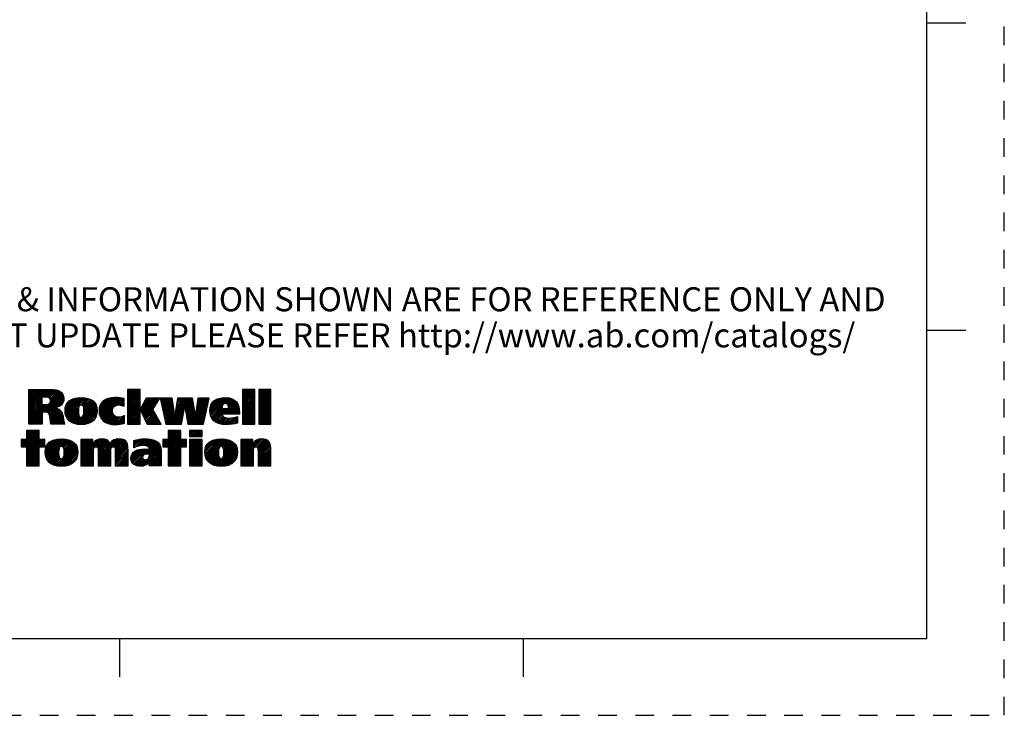
# Model space of a CAD drawing. Units: inches. Extents: x 0 to 22, y 0 to 17.
# Drawn here: x 15.6 to 22, y 0 to 4.5 of the extents above; entities that cross this region are included whole.
import ezdxf

# ---------------------------------------------------------------- set-up
doc = ezdxf.new("R2010")
doc.units = ezdxf.units.IN
doc.header["$LTSCALE"] = 1.21
doc.header["$MEASUREMENT"] = 0
doc.linetypes.add('HIDDEN', pattern=[0.2, 0.1, -0.1])
doc.layers.get('0').update_dxf_attribs({"linetype": 'CONTINUOUS'})
doc.layers.add('DEFAULT_2', color=8, linetype='HIDDEN')
doc.styles.get("Standard").update_dxf_attribs({"font": 'txt', "width": 0.8})

# ---------------------------------------------------------------- blocks, each defined once
blk = doc.blocks.new('RA_LOGO_BL0', base_point=(16.1712, 1.8682))
at = {"color": 2, "linetype": 'CONTINUOUS'}
for p, q in [((15.6602, 1.9906), (15.7878, 2.1182)), ((15.6602, 2.0006), (15.7778, 2.1182)), ((15.6602, 2.0106), (15.7678, 2.1182)), ((15.6602, 2.0205), (15.7579, 2.1182)), ((15.6602, 2.0305), (15.7479, 2.1182)), ((15.6602, 2.0404), (15.738, 2.1182)), ((15.6602, 2.0504), (15.728, 2.1182)), ((15.6602, 2.0604), (15.718, 2.1182)), ((15.6602, 2.0703), (15.7081, 2.1182)), ((15.6602, 2.0803), (15.6981, 2.1182)), ((15.6602, 2.0902), (15.6881, 2.1182)), ((15.6602, 2.1002), (15.6782, 2.1182)), ((15.6602, 2.1102), (15.6682, 2.1182)), ((15.7474, 2.0679), (15.7977, 2.1182)), ((15.7574, 2.0679), (15.8075, 2.118)), ((15.7673, 2.0679), (15.8167, 2.1173)), ((15.7768, 2.0674), (15.8257, 2.1163)), ((15.7852, 2.0658), (15.8345, 2.1151)), ((15.792, 2.0626), (15.8423, 2.113)), ((16.3009, 2.0436), (16.3754, 2.118)), ((16.3009, 2.0536), (16.3654, 2.118)), ((16.3009, 2.0635), (16.3554, 2.118)), ((16.3009, 2.0735), (16.3455, 2.118)), ((16.3009, 2.0834), (16.3355, 2.118)), ((16.3009, 2.0934), (16.3256, 2.118)), ((16.3009, 2.1034), (16.3156, 2.118)), ((16.3009, 2.1133), (16.3056, 2.118)), ((16.3009, 2.0336), (16.3822, 2.1149)), ((17.049, 2.0445), (17.1225, 2.118)), ((17.049, 2.0545), (17.1126, 2.118)), ((17.049, 2.0644), (17.1026, 2.118)), ((17.049, 2.0744), (17.0927, 2.118)), ((17.049, 2.0844), (17.0827, 2.118)), ((17.049, 2.0943), (17.0727, 2.118)), ((17.049, 2.1043), (17.0628, 2.118)), ((17.049, 2.1143), (17.0528, 2.118)), ((17.049, 2.0346), (17.1283, 2.1138)), ((17.1532, 2.0391), (17.2321, 2.118)), ((17.1532, 2.049), (17.2222, 2.118)), ((17.1532, 2.059), (17.2122, 2.118)), ((17.1532, 2.0689), (17.2022, 2.118)), ((17.1532, 2.0789), (17.1923, 2.118)), ((17.1532, 2.0889), (17.1823, 2.118)), ((17.1532, 2.0988), (17.1723, 2.118)), ((17.1532, 2.1088), (17.1624, 2.118)), ((15.6602, 1.9807), (15.7428, 2.0633)), ((15.6602, 1.9707), (15.7428, 2.0533)), ((15.6623, 1.8931), (15.869, 2.0999)), ((15.7489, 1.9698), (15.8743, 2.0951)), ((15.7589, 1.9698), (15.8784, 2.0893)), ((15.7688, 1.9697), (15.8819, 2.0828)), ((15.7776, 1.9685), (15.8845, 2.0755)), ((15.7844, 1.9654), (15.886, 2.067)), ((15.7891, 1.9602), (15.8868, 2.0579)), ((15.797, 2.0577), (15.8502, 2.1109)), ((15.7998, 2.0505), (15.8569, 2.1076)), ((15.8001, 2.0409), (15.8636, 2.1044)), ((15.8949, 1.9763), (15.9828, 2.0642)), ((15.895, 1.9864), (15.972, 2.0633)), ((15.8955, 1.9669), (15.9935, 2.065)), ((15.8959, 1.9972), (15.9596, 2.0609)), ((15.8968, 1.9583), (16.0035, 2.065)), ((15.8986, 1.95), (16.0128, 2.0643)), ((15.8987, 2.01), (15.9456, 2.0569)), ((15.9012, 1.9427), (16.0221, 2.0636)), ((15.9041, 1.9356), (16.0307, 2.0623)), ((15.9947, 2.0163), (16.0391, 2.0607)), ((16.0042, 2.0159), (16.0469, 2.0585)), ((16.0102, 2.0119), (16.0543, 2.056)), ((16.0138, 2.0055), (16.0612, 2.0529)), ((16.0156, 1.9974), (16.0678, 2.0496)), ((16.1158, 1.978), (16.2018, 2.064)), ((16.1162, 1.9883), (16.1908, 2.063)), ((16.1164, 1.9686), (16.2126, 2.0649)), ((16.1175, 1.9598), (16.2227, 2.0649)), ((16.1175, 1.9996), (16.1783, 2.0604)), ((16.1192, 1.9515), (16.2323, 2.0647)), ((16.121, 2.0131), (16.1637, 2.0558)), ((16.1217, 1.9441), (16.2418, 2.0642)), ((16.1244, 1.9368), (16.2508, 2.0632)), ((16.1281, 1.9305), (16.2598, 2.0622)), ((16.2184, 2.0108), (16.268, 2.0604)), ((16.2336, 2.0161), (16.2761, 2.0586)), ((16.2441, 2.0166), (16.2789, 2.0515)), ((16.3009, 2.0237), (16.3822, 2.1049)), ((16.3009, 2.0137), (16.3822, 2.0949)), ((16.3009, 2.0038), (16.3822, 2.085)), ((16.3009, 1.9938), (16.3822, 2.075)), ((16.3009, 1.9838), (16.3822, 2.065)), ((16.3009, 1.9739), (16.3822, 2.0551)), ((16.3832, 1.9864), (16.4581, 2.0613)), ((16.3864, 1.9797), (16.4681, 2.0613)), ((16.3897, 1.973), (16.478, 2.0613)), ((16.393, 1.9663), (16.488, 2.0613)), ((16.3931, 2.0062), (16.4481, 2.0613)), ((16.3962, 1.9596), (16.498, 2.0613)), ((16.3995, 1.9529), (16.5079, 2.0613)), ((16.4047, 2.0278), (16.4382, 2.0613)), ((16.4162, 2.0493), (16.4282, 2.0613)), ((16.5131, 2.0565), (16.5179, 2.0613)), ((16.5149, 2.0483), (16.5278, 2.0613)), ((16.5167, 2.0402), (16.5378, 2.0613)), ((16.5185, 2.0321), (16.5478, 2.0613)), ((16.5204, 2.0239), (16.5577, 2.0613)), ((16.5222, 2.0158), (16.5677, 2.0613)), ((16.524, 2.0076), (16.5777, 2.0613)), ((16.5258, 1.9995), (16.5876, 2.0613)), ((16.5276, 1.9914), (16.5924, 2.0562)), ((16.6088, 1.953), (16.7171, 2.0613)), ((16.6107, 1.9648), (16.7072, 2.0613)), ((16.6125, 1.9766), (16.6972, 2.0613)), ((16.6144, 1.9885), (16.6872, 2.0613)), ((16.6163, 2.0003), (16.6773, 2.0613)), ((16.6181, 2.0121), (16.6673, 2.0613)), ((16.62, 2.0239), (16.6574, 2.0613)), ((16.6219, 2.0358), (16.6474, 2.0613)), ((16.6237, 2.0476), (16.6374, 2.0613)), ((16.6256, 2.0594), (16.6275, 2.0613)), ((16.673, 2.0072), (16.7242, 2.0584)), ((16.6745, 1.9988), (16.7256, 2.0499)), ((16.7456, 1.9702), (16.8307, 2.0553)), ((16.7471, 1.9817), (16.8267, 2.0613)), ((16.7487, 1.9932), (16.8168, 2.0613)), ((16.7502, 2.0047), (16.8068, 2.0613)), ((16.7518, 2.0162), (16.7968, 2.0613)), ((16.7533, 2.0277), (16.7869, 2.0613)), ((16.7548, 2.0392), (16.7769, 2.0613)), ((16.7564, 2.0507), (16.7669, 2.0613)), ((16.8354, 1.9804), (16.9189, 2.0638)), ((16.836, 1.971), (16.9297, 2.0647)), ((16.8361, 1.991), (16.9074, 2.0623)), ((16.8369, 1.9619), (16.94, 2.065)), ((16.8379, 2.0027), (16.8949, 2.0597)), ((16.8386, 1.9536), (16.9494, 2.0644)), ((16.8408, 1.9459), (16.9586, 2.0636)), ((16.8423, 2.0172), (16.8793, 2.0541)), ((16.93, 2.0252), (16.9669, 2.062)), ((16.9408, 2.0259), (16.9747, 2.0599)), ((16.9479, 2.023), (16.982, 2.0572)), ((16.9526, 2.0178), (16.9888, 2.054)), ((16.9555, 2.0108), (16.9949, 2.0502)), ((17.049, 2.0246), (17.1283, 2.1038)), ((17.049, 2.0146), (17.1283, 2.0939)), ((17.049, 2.0047), (17.1283, 2.0839)), ((17.049, 1.9947), (17.1283, 2.074)), ((17.049, 1.9847), (17.1283, 2.064)), ((17.049, 1.9748), (17.1283, 2.054)), ((17.1532, 2.0291), (17.2324, 2.1083)), ((17.1532, 2.0191), (17.2324, 2.0984)), ((17.1532, 2.0092), (17.2324, 2.0884)), ((17.1532, 1.9992), (17.2324, 2.0785)), ((17.1532, 1.9892), (17.2324, 2.0685)), ((17.1532, 1.9793), (17.2324, 2.0585)), ((17.1532, 1.9693), (17.2324, 2.0486)), ((15.6602, 1.9607), (15.7428, 2.0434)), ((15.6602, 1.9508), (15.7428, 2.0334)), ((15.6602, 1.9408), (15.7428, 2.0234)), ((15.6602, 1.901), (15.7803, 2.0211)), ((15.6602, 1.9109), (15.7694, 2.0201)), ((15.6602, 1.9209), (15.7594, 2.0201)), ((15.6602, 1.9309), (15.7494, 2.0201)), ((15.7921, 1.9532), (15.836, 1.9971)), ((15.7944, 1.9455), (15.8438, 1.9949)), ((15.7958, 1.937), (15.8506, 1.9918)), ((15.7973, 1.9285), (15.8569, 1.9881)), ((15.8394, 2.0005), (15.8857, 2.0467)), ((15.8561, 2.0072), (15.8819, 2.033)), ((15.9077, 1.9294), (15.9839, 2.0055)), ((15.9081, 2.0294), (15.9255, 2.0467)), ((15.9117, 1.9233), (15.9816, 1.9932)), ((15.9616, 1.8936), (16.0926, 2.0245)), ((15.9698, 1.8917), (16.0959, 2.0179)), ((15.9787, 1.8907), (16.0987, 2.0108)), ((15.9877, 1.8898), (16.1007, 2.0027)), ((15.9973, 1.8894), (16.1022, 1.9943)), ((16.0074, 1.8896), (16.1029, 1.985)), ((16.0153, 1.9572), (16.0887, 2.0306)), ((16.0164, 1.9682), (16.0842, 2.036)), ((16.0165, 1.9883), (16.0737, 2.0455)), ((16.0166, 1.9785), (16.0794, 2.0412)), ((16.1319, 1.9244), (16.2071, 1.9995)), ((16.1364, 1.9189), (16.2028, 1.9853)), ((16.1385, 2.0406), (16.1387, 2.0407)), ((16.2533, 2.0159), (16.2789, 2.0415)), ((16.2616, 2.0142), (16.2789, 2.0316)), ((16.2694, 2.0121), (16.2789, 2.0216)), ((16.2766, 2.0093), (16.2789, 2.0116)), ((16.3009, 1.9639), (16.3822, 2.0451)), ((16.3009, 1.9539), (16.3822, 2.0352)), ((16.3009, 1.944), (16.3822, 2.0252)), ((16.3009, 1.934), (16.3822, 2.0152)), ((16.3009, 1.9241), (16.3822, 2.0053)), ((16.3009, 1.9141), (16.3822, 1.9953)), ((16.3009, 1.9041), (16.3822, 1.9853)), ((16.4028, 1.9462), (16.5001, 2.0435)), ((16.406, 1.9395), (16.483, 2.0164)), ((16.4093, 1.9328), (16.4659, 1.9894)), ((16.5295, 1.9832), (16.5937, 2.0475)), ((16.5313, 1.9751), (16.595, 2.0388)), ((16.5331, 1.9669), (16.5963, 2.0301)), ((16.5349, 1.9588), (16.5975, 2.0214)), ((16.5368, 1.9507), (16.5988, 2.0127)), ((16.5386, 1.9425), (16.6001, 2.004)), ((16.5404, 1.9344), (16.6014, 1.9953)), ((16.5422, 1.9262), (16.6026, 1.9867)), ((16.5589, 1.8931), (16.6722, 2.0064)), ((16.5688, 1.8931), (16.67, 1.9943)), ((16.676, 1.9903), (16.7271, 2.0414)), ((16.6775, 1.9818), (16.7285, 2.0328)), ((16.679, 1.9733), (16.73, 2.0243)), ((16.6805, 1.9649), (16.7314, 2.0158)), ((16.6819, 1.9564), (16.7329, 2.0073)), ((16.6834, 1.9479), (16.7343, 1.9988)), ((16.6849, 1.9394), (16.7358, 1.9903)), ((16.6923, 1.897), (16.8249, 2.0296)), ((16.6984, 1.8931), (16.8221, 2.0168)), ((16.7083, 1.8931), (16.8192, 2.004)), ((16.7183, 1.8931), (16.8163, 1.9911)), ((16.7441, 1.9587), (16.8278, 2.0425)), ((16.8435, 1.9386), (16.9179, 2.013)), ((16.847, 1.9321), (16.915, 2.0002)), ((16.8506, 1.9258), (16.9181, 1.9933)), ((16.855, 1.9202), (16.9281, 1.9933)), ((16.8599, 1.9151), (16.938, 1.9933)), ((16.8653, 1.9106), (16.948, 1.9933)), ((16.9225, 1.9578), (17.0054, 2.0408)), ((16.9324, 1.9578), (17.0099, 2.0353)), ((16.9424, 1.9578), (17.0138, 2.0293)), ((16.9524, 1.9578), (17.0174, 2.0228)), ((16.9571, 2.0024), (17.0003, 2.0456)), ((16.9623, 1.9578), (17.0202, 2.0157)), ((16.9723, 1.9578), (17.0229, 2.0084)), ((16.9823, 1.9578), (17.0247, 2.0002)), ((16.9922, 1.9578), (17.0263, 1.9919)), ((17.049, 1.9648), (17.1283, 2.0441)), ((17.049, 1.9549), (17.1283, 2.0341)), ((17.049, 1.9449), (17.1283, 2.0241)), ((17.049, 1.9349), (17.1283, 2.0142)), ((17.049, 1.925), (17.1283, 2.0042)), ((17.049, 1.915), (17.1283, 1.9943)), ((17.049, 1.905), (17.1283, 1.9843)), ((17.1532, 1.9594), (17.2324, 2.0386)), ((17.1532, 1.9494), (17.2324, 2.0286)), ((17.1532, 1.9394), (17.2324, 2.0187)), ((17.1532, 1.9295), (17.2324, 2.0087)), ((17.1532, 1.9195), (17.2324, 1.9988)), ((17.1532, 1.9096), (17.2324, 1.9888)), ((15.6722, 1.8931), (15.7467, 1.9675)), ((15.6822, 1.8931), (15.7467, 1.9576)), ((15.6922, 1.8931), (15.7467, 1.9476)), ((15.7021, 1.8931), (15.7467, 1.9377)), ((15.7121, 1.8931), (15.7467, 1.9277)), ((15.7984, 1.9196), (15.8623, 1.9835)), ((15.7995, 1.9108), (15.8673, 1.9785)), ((15.8009, 1.9022), (15.8714, 1.9727)), ((15.8022, 1.8936), (15.8744, 1.9658)), ((15.8117, 1.8931), (15.8773, 1.9587)), ((15.8217, 1.8931), (15.8793, 1.9507)), ((15.8316, 1.8931), (15.8813, 1.9427)), ((15.8416, 1.8931), (15.8829, 1.9344)), ((15.8516, 1.8931), (15.8845, 1.926)), ((15.9163, 1.9179), (15.9812, 1.9829)), ((15.9214, 1.9131), (15.9812, 1.973)), ((15.9269, 1.9087), (15.9817, 1.9635)), ((15.933, 1.9048), (15.9828, 1.9546)), ((15.9393, 1.9012), (15.9852, 1.947)), ((15.9464, 1.8983), (15.9892, 1.9411)), ((15.9536, 1.8955), (15.996, 1.9379)), ((16.0185, 1.8907), (16.1028, 1.975)), ((16.0301, 1.8923), (16.1022, 1.9644)), ((16.043, 1.8952), (16.0996, 1.9518)), ((16.0599, 1.9022), (16.094, 1.9363)), ((16.1415, 1.914), (16.2025, 1.9751)), ((16.1469, 1.9095), (16.2037, 1.9663)), ((16.1529, 1.9055), (16.2062, 1.9588)), ((16.1591, 1.9018), (16.2099, 1.9526)), ((16.1661, 1.8988), (16.2147, 1.9474)), ((16.1732, 1.896), (16.2205, 1.9433)), ((16.1812, 1.8939), (16.2274, 1.9401)), ((16.1892, 1.892), (16.2354, 1.9382)), ((16.198, 1.8909), (16.2448, 1.9377)), ((16.207, 1.8898), (16.2559, 1.9388)), ((16.2165, 1.8895), (16.2694, 1.9423)), ((16.2267, 1.8896), (16.2802, 1.9432)), ((16.237, 1.89), (16.2802, 1.9332)), ((16.248, 1.8911), (16.2802, 1.9233)), ((16.3009, 1.8942), (16.3822, 1.9754)), ((16.3098, 1.8931), (16.3822, 1.9654)), ((16.3198, 1.8931), (16.3822, 1.9555)), ((16.3297, 1.8931), (16.3822, 1.9455)), ((16.3397, 1.8931), (16.3822, 1.9355)), ((16.3497, 1.8931), (16.3822, 1.9256)), ((16.4125, 1.9261), (16.4678, 1.9814)), ((16.4158, 1.9194), (16.4715, 1.9751)), ((16.4191, 1.9127), (16.4753, 1.9689)), ((16.4223, 1.906), (16.479, 1.9626)), ((16.4256, 1.8993), (16.4827, 1.9563)), ((16.4294, 1.8931), (16.4864, 1.9501)), ((16.4393, 1.8931), (16.4901, 1.9438)), ((16.4493, 1.8931), (16.4938, 1.9376)), ((16.4593, 1.8931), (16.4975, 1.9313)), ((16.4692, 1.8931), (16.5012, 1.9251)), ((16.5441, 1.9181), (16.6039, 1.978)), ((16.5459, 1.91), (16.6052, 1.9693)), ((16.5477, 1.9018), (16.6065, 1.9606)), ((16.5495, 1.8937), (16.6077, 1.9519)), ((16.5788, 1.8931), (16.6678, 1.9821)), ((16.5888, 1.8931), (16.6656, 1.9699)), ((16.5987, 1.8931), (16.6634, 1.9577)), ((16.6087, 1.8931), (16.6612, 1.9456)), ((16.6187, 1.8931), (16.6589, 1.9334)), ((16.6286, 1.8931), (16.6567, 1.9212)), ((16.6864, 1.9309), (16.7372, 1.9818)), ((16.6879, 1.9225), (16.7387, 1.9732)), ((16.6894, 1.914), (16.7401, 1.9647)), ((16.6908, 1.9055), (16.7415, 1.9562)), ((16.7282, 1.8931), (16.8134, 1.9783)), ((16.7382, 1.8931), (16.8105, 1.9654)), ((16.7482, 1.8931), (16.8077, 1.9526)), ((16.7581, 1.8931), (16.8048, 1.9398)), ((16.7681, 1.8931), (16.8019, 1.9269)), ((16.8711, 1.9064), (16.9165, 1.9518)), ((16.8774, 1.9027), (16.9196, 1.945)), ((16.8841, 1.8995), (16.9245, 1.9399)), ((16.8913, 1.8967), (16.9309, 1.9364)), ((16.8989, 1.8944), (16.9386, 1.9341)), ((16.907, 1.8925), (16.9472, 1.9327)), ((16.9156, 1.8911), (16.9564, 1.9319)), ((16.9245, 1.8901), (16.9664, 1.932)), ((16.9339, 1.8895), (16.9772, 1.9328)), ((16.9437, 1.8894), (16.9885, 1.9342)), ((16.9541, 1.8898), (17.0015, 1.9372)), ((16.9647, 1.8904), (17.0157, 1.9414)), ((16.9754, 1.8911), (17.0157, 1.9315)), ((16.987, 1.8929), (17.0157, 1.9215)), ((17.0022, 1.9578), (17.0271, 1.9828)), ((17.0121, 1.9578), (17.0279, 1.9735)), ((17.0221, 1.9578), (17.0279, 1.9637)), ((17.049, 1.8951), (17.1283, 1.9743)), ((17.057, 1.8931), (17.1283, 1.9644)), ((17.067, 1.8931), (17.1283, 1.9544)), ((17.0769, 1.8931), (17.1283, 1.9444)), ((17.0869, 1.8931), (17.1283, 1.9345)), ((17.0968, 1.8931), (17.1283, 1.9245)), ((17.1532, 1.8996), (17.2324, 1.9788)), ((17.1566, 1.8931), (17.2324, 1.9689)), ((17.1666, 1.8931), (17.2324, 1.9589)), ((17.1765, 1.8931), (17.2324, 1.9489)), ((17.1865, 1.8931), (17.2324, 1.939)), ((17.1965, 1.8931), (17.2324, 1.929)), ((15.722, 1.8931), (15.7467, 1.9177)), ((15.732, 1.8931), (15.7467, 1.9078)), ((15.742, 1.8931), (15.7467, 1.8978)), ((15.8615, 1.8931), (15.8861, 1.9176)), ((15.8715, 1.8931), (15.8876, 1.9092)), ((15.8814, 1.8931), (15.8898, 1.9015)), ((15.8914, 1.8931), (15.8921, 1.8938)), ((16.2596, 1.8927), (16.2802, 1.9133)), ((16.2727, 1.8958), (16.2802, 1.9033)), ((16.3596, 1.8931), (16.3822, 1.9156)), ((16.3696, 1.8931), (16.3822, 1.9056)), ((16.3796, 1.8931), (16.3822, 1.8957)), ((16.4792, 1.8931), (16.5049, 1.9188)), ((16.4891, 1.8931), (16.5086, 1.9126)), ((16.4991, 1.8931), (16.5123, 1.9063)), ((16.5091, 1.8931), (16.516, 1.9001)), ((16.519, 1.8931), (16.5197, 1.8938)), ((16.6386, 1.8931), (16.6545, 1.909)), ((16.6485, 1.8931), (16.6523, 1.8969)), ((16.7781, 1.8931), (16.799, 1.9141)), ((16.788, 1.8931), (16.7962, 1.9012)), ((16.999, 1.8948), (17.0157, 1.9115)), ((17.0123, 1.8982), (17.0157, 1.9016)), ((17.1068, 1.8931), (17.1283, 1.9146)), ((17.1168, 1.8931), (17.1283, 1.9046)), ((17.1267, 1.8931), (17.1283, 1.8946)), ((17.2064, 1.8931), (17.2324, 1.9191)), ((17.2164, 1.8931), (17.2324, 1.9091)), ((17.2264, 1.8931), (17.2324, 1.8991)), ((15.6088, 1.7499), (15.7095, 1.8506)), ((15.6439, 1.7927), (15.6088, 1.7927)), ((15.6088, 1.7927), (15.6088, 1.7451)), ((15.6088, 1.7599), (15.6416, 1.7927)), ((15.6088, 1.7699), (15.6317, 1.7927)), ((15.6088, 1.7798), (15.6217, 1.7927)), ((15.6088, 1.7898), (15.6117, 1.7927)), ((15.6139, 1.7451), (15.7194, 1.8506)), ((15.6239, 1.7451), (15.7266, 1.8478)), ((15.6338, 1.7451), (15.7266, 1.8379)), ((15.6438, 1.7451), (15.7266, 1.8279)), ((15.6439, 1.8506), (15.6439, 1.7927)), ((15.7266, 1.8506), (15.6439, 1.8506)), ((15.6439, 1.795), (15.6995, 1.8506)), ((15.6439, 1.805), (15.6896, 1.8506)), ((15.6439, 1.815), (15.6796, 1.8506)), ((15.6439, 1.8249), (15.6696, 1.8506)), ((15.6439, 1.8349), (15.6597, 1.8506)), ((15.6439, 1.8449), (15.6497, 1.8506)), ((15.6439, 1.7353), (15.7266, 1.8179)), ((15.6439, 1.7253), (15.7266, 1.808)), ((15.6439, 1.7153), (15.7266, 1.798)), ((15.6439, 1.6755), (15.7612, 1.7927)), ((15.6439, 1.6855), (15.7512, 1.7927)), ((15.6439, 1.6954), (15.7413, 1.7927)), ((15.6439, 1.7054), (15.7313, 1.7927)), ((15.7266, 1.7927), (15.7266, 1.8506)), ((15.7621, 1.7927), (15.7266, 1.7927)), ((15.7621, 1.7451), (15.7621, 1.7927)), ((15.7654, 1.7073), (15.8539, 1.7958)), ((15.7656, 1.7175), (15.8429, 1.7948)), ((15.766, 1.6979), (15.8646, 1.7966)), ((15.7666, 1.7284), (15.8306, 1.7924)), ((15.7672, 1.6892), (15.8746, 1.7966)), ((15.7689, 1.6809), (15.884, 1.7961)), ((15.7714, 1.6735), (15.8933, 1.7954)), ((15.7742, 1.6663), (15.9021, 1.7942)), ((15.8642, 1.7464), (15.9104, 1.7926)), ((15.9976, 1.6606), (16.1336, 1.7965)), ((15.9976, 1.6705), (16.1227, 1.7956)), ((15.9976, 1.7204), (16.0702, 1.7929)), ((15.9976, 1.7303), (16.0602, 1.7929)), ((15.9976, 1.7403), (16.0502, 1.7929)), ((15.9976, 1.7502), (16.0403, 1.7929)), ((15.9976, 1.7602), (16.0303, 1.7929)), ((15.9976, 1.7702), (16.0203, 1.7929)), ((15.9976, 1.7801), (16.0104, 1.7929)), ((15.9976, 1.7901), (16.0004, 1.7929)), ((15.9976, 1.6805), (16.1098, 1.7927)), ((16.0903, 1.7433), (16.1429, 1.7959)), ((16.1001, 1.7431), (16.1517, 1.7947)), ((16.1058, 1.7389), (16.1595, 1.7925)), ((16.1095, 1.6628), (16.2432, 1.7966)), ((16.1095, 1.6529), (16.2525, 1.7959)), ((16.1095, 1.6728), (16.2321, 1.7954)), ((16.1095, 1.6828), (16.2189, 1.7922)), ((16.2101, 1.7435), (16.2617, 1.7951)), ((16.2164, 1.7399), (16.2695, 1.793)), ((16.3424, 1.7464), (16.3919, 1.7959)), ((16.3424, 1.7563), (16.3809, 1.7948)), ((16.3424, 1.7663), (16.3693, 1.7932)), ((16.3471, 1.7411), (16.4023, 1.7963)), ((16.3631, 1.7472), (16.4126, 1.7966)), ((16.3766, 1.7507), (16.4225, 1.7965)), ((16.3886, 1.7527), (16.4319, 1.796)), ((16.3994, 1.7535), (16.4411, 1.7952)), ((16.4089, 1.7531), (16.4501, 1.7943)), ((16.4179, 1.7521), (16.4584, 1.7926)), ((16.5304, 1.755), (16.626, 1.8506)), ((16.5655, 1.7931), (16.5304, 1.7931)), ((16.5304, 1.7931), (16.5304, 1.7451)), ((16.5304, 1.7649), (16.5585, 1.7931)), ((16.5304, 1.7749), (16.5486, 1.7931)), ((16.5304, 1.7849), (16.5386, 1.7931)), ((16.5305, 1.7451), (16.636, 1.8506)), ((16.5404, 1.7451), (16.6459, 1.8506)), ((16.5504, 1.7451), (16.6481, 1.8429)), ((16.5603, 1.7451), (16.6481, 1.8329)), ((16.6481, 1.8506), (16.5655, 1.8506)), ((16.5655, 1.8506), (16.5655, 1.7931)), ((16.5655, 1.8001), (16.616, 1.8506)), ((16.5655, 1.81), (16.6061, 1.8506)), ((16.5655, 1.82), (16.5961, 1.8506)), ((16.5655, 1.83), (16.5862, 1.8506)), ((16.5655, 1.8399), (16.5762, 1.8506)), ((16.5655, 1.8499), (16.5662, 1.8506)), ((16.5655, 1.7403), (16.6481, 1.823)), ((16.5655, 1.7303), (16.6481, 1.813)), ((16.5655, 1.7204), (16.6481, 1.803)), ((16.5655, 1.6805), (16.6781, 1.7931)), ((16.5655, 1.6905), (16.6681, 1.7931)), ((16.5655, 1.7005), (16.6581, 1.7931)), ((16.5655, 1.7104), (16.6482, 1.7931)), ((16.6481, 1.7931), (16.6481, 1.8506)), ((16.6837, 1.7931), (16.6481, 1.7931)), ((16.6837, 1.7451), (16.6837, 1.7931)), ((16.7033, 1.8183), (16.7355, 1.8506)), ((16.7033, 1.8283), (16.7256, 1.8506)), ((16.7033, 1.8382), (16.7156, 1.8506)), ((16.7033, 1.8482), (16.7056, 1.8506)), ((16.7033, 1.7187), (16.7771, 1.7925)), ((16.7033, 1.7287), (16.7671, 1.7925)), ((16.7033, 1.7386), (16.7572, 1.7925)), ((16.7033, 1.7486), (16.7472, 1.7925)), ((16.7033, 1.7585), (16.7372, 1.7925)), ((16.7033, 1.7685), (16.7273, 1.7925)), ((16.7033, 1.7785), (16.7173, 1.7925)), ((16.7033, 1.7884), (16.7074, 1.7925)), ((16.7077, 1.8128), (16.7455, 1.8506)), ((16.7177, 1.8128), (16.7554, 1.8506)), ((16.7276, 1.8128), (16.7654, 1.8506)), ((16.7376, 1.8128), (16.7754, 1.8506)), ((16.7476, 1.8128), (16.7853, 1.8506)), ((16.7575, 1.8128), (16.7858, 1.8411)), ((16.7675, 1.8128), (16.7858, 1.8311)), ((16.7775, 1.8128), (16.7858, 1.8211)), ((16.8037, 1.7095), (16.8897, 1.7956)), ((16.8042, 1.72), (16.8784, 1.7942)), ((16.8043, 1.7002), (16.9005, 1.7964)), ((16.8052, 1.6912), (16.9108, 1.7967)), ((16.807, 1.6829), (16.9203, 1.7962)), ((16.8092, 1.6752), (16.9296, 1.7955)), ((16.812, 1.668), (16.9385, 1.7945)), ((16.8154, 1.6615), (16.9469, 1.7929)), ((17.0369, 1.6638), (17.1697, 1.7965)), ((17.0369, 1.6538), (17.1791, 1.796)), ((17.0369, 1.6738), (17.1584, 1.7953)), ((17.0369, 1.7236), (17.1062, 1.7929)), ((17.0369, 1.7335), (17.0963, 1.7929)), ((17.0369, 1.7435), (17.0863, 1.7929)), ((17.0369, 1.7535), (17.0763, 1.7929)), ((17.0369, 1.7634), (17.0664, 1.7929)), ((17.0369, 1.7734), (17.0564, 1.7929)), ((17.0369, 1.7834), (17.0465, 1.7929)), ((17.1365, 1.7435), (17.1883, 1.7952)), ((17.1435, 1.7405), (17.1962, 1.7932)), ((15.6088, 1.7451), (15.6439, 1.7451)), ((15.6439, 1.6655), (15.7621, 1.7837)), ((15.6439, 1.7451), (15.6439, 1.622)), ((15.6439, 1.6556), (15.7266, 1.7382)), ((15.6439, 1.6456), (15.7266, 1.7283)), ((15.7266, 1.622), (15.7266, 1.7451)), ((15.7266, 1.7451), (15.7621, 1.7451)), ((15.7335, 1.7451), (15.7621, 1.7738)), ((15.7434, 1.7451), (15.7621, 1.7638)), ((15.7534, 1.7451), (15.7621, 1.7538)), ((15.7695, 1.7413), (15.8164, 1.7882)), ((15.7778, 1.66), (15.8571, 1.7393)), ((15.7792, 1.761), (15.7958, 1.7775)), ((15.8387, 1.6212), (15.9686, 1.7512)), ((15.8473, 1.6199), (15.9715, 1.7441)), ((15.8564, 1.619), (15.9738, 1.7364)), ((15.8657, 1.6183), (15.9756, 1.7282)), ((15.875, 1.7472), (15.9184, 1.7906)), ((15.8815, 1.7437), (15.9259, 1.7881)), ((15.8853, 1.6778), (15.965, 1.7575)), ((15.8855, 1.7378), (15.9329, 1.7852)), ((15.8878, 1.7301), (15.9395, 1.7818)), ((15.8883, 1.6907), (15.9611, 1.7636)), ((15.8888, 1.7211), (15.9456, 1.7779)), ((15.889, 1.7014), (15.9563, 1.7687)), ((15.8891, 1.7115), (15.9513, 1.7737)), ((15.9976, 1.7104), (16.0756, 1.7883)), ((15.9976, 1.7004), (16.0756, 1.7784)), ((15.9976, 1.6905), (16.0756, 1.7684)), ((15.9976, 1.6506), (16.082, 1.735)), ((16.1087, 1.7318), (16.1666, 1.7897)), ((16.1094, 1.7225), (16.173, 1.7862)), ((16.1095, 1.7127), (16.1785, 1.7817)), ((16.1095, 1.7027), (16.1834, 1.7766)), ((16.1095, 1.6927), (16.1867, 1.77)), ((16.22, 1.7335), (16.2771, 1.7906)), ((16.2211, 1.7246), (16.2832, 1.7868)), ((16.2213, 1.7149), (16.2888, 1.7825)), ((16.2213, 1.7049), (16.2934, 1.7771)), ((16.2213, 1.695), (16.297, 1.7707)), ((16.2213, 1.685), (16.3001, 1.7638)), ((16.2213, 1.6751), (16.3017, 1.7555)), ((16.2213, 1.6651), (16.3031, 1.7468)), ((16.2213, 1.6551), (16.3035, 1.7373)), ((16.3229, 1.6671), (16.3848, 1.729)), ((16.3238, 1.658), (16.3961, 1.7303)), ((16.3261, 1.6504), (16.4065, 1.7307)), ((16.3294, 1.6437), (16.4163, 1.7306)), ((16.3334, 1.6377), (16.4258, 1.7301)), ((16.3385, 1.6329), (16.435, 1.7294)), ((16.3424, 1.7763), (16.3565, 1.7904)), ((16.3424, 1.7862), (16.3433, 1.7871)), ((16.3943, 1.619), (16.5169, 1.7416)), ((16.4066, 1.6213), (16.5178, 1.7325)), ((16.4092, 1.6936), (16.4939, 1.7783)), ((16.422, 1.6964), (16.4994, 1.7739)), ((16.4261, 1.7503), (16.4667, 1.7909)), ((16.4325, 1.6969), (16.5042, 1.7687)), ((16.433, 1.7473), (16.4741, 1.7884)), ((16.4368, 1.6714), (16.5149, 1.7495)), ((16.4383, 1.7427), (16.4813, 1.7857)), ((16.4418, 1.7361), (16.4878, 1.7822)), ((16.4425, 1.697), (16.5086, 1.7631)), ((16.4427, 1.6872), (16.512, 1.7565)), ((16.5304, 1.7451), (16.5655, 1.7451)), ((16.5655, 1.6706), (16.6837, 1.7887)), ((16.5655, 1.7451), (16.5655, 1.622)), ((16.5655, 1.6606), (16.6481, 1.7433)), ((16.5655, 1.6506), (16.6481, 1.7333)), ((16.6481, 1.622), (16.6481, 1.7451)), ((16.6481, 1.7451), (16.6837, 1.7451)), ((16.65, 1.7451), (16.6837, 1.7788)), ((16.66, 1.7451), (16.6837, 1.7688)), ((16.6699, 1.7451), (16.6837, 1.7589)), ((16.6799, 1.7451), (16.6837, 1.7489)), ((16.7033, 1.7087), (16.7858, 1.7912)), ((16.7033, 1.6988), (16.7858, 1.7813)), ((16.7033, 1.6888), (16.7858, 1.7713)), ((16.7033, 1.6788), (16.7858, 1.7614)), ((16.7033, 1.6689), (16.7858, 1.7514)), ((16.7033, 1.6589), (16.7858, 1.7414)), ((16.7033, 1.649), (16.7858, 1.7315)), ((16.8057, 1.7315), (16.8661, 1.7919)), ((16.8096, 1.7453), (16.8513, 1.787)), ((16.8191, 1.6552), (16.8926, 1.7287)), ((16.8752, 1.6217), (17.0064, 1.7528)), ((16.8836, 1.6201), (17.0093, 1.7458)), ((16.8927, 1.6192), (17.0119, 1.7384)), ((16.9018, 1.6184), (17.0136, 1.7302)), ((16.9114, 1.7475), (16.9551, 1.7912)), ((16.9187, 1.7449), (16.9625, 1.7887)), ((16.9233, 1.7394), (16.9698, 1.786)), ((16.925, 1.6813), (17.0026, 1.759)), ((16.9258, 1.732), (16.9764, 1.7826)), ((16.927, 1.6933), (16.9984, 1.7648)), ((16.9271, 1.7234), (16.9827, 1.7789)), ((16.9275, 1.7038), (16.9937, 1.77)), ((16.9276, 1.7139), (16.9884, 1.7747)), ((17.0369, 1.7136), (17.1149, 1.7916)), ((17.0369, 1.6837), (17.1446, 1.7914)), ((17.0369, 1.7037), (17.1149, 1.7816)), ((17.0369, 1.6937), (17.1149, 1.7716)), ((17.1474, 1.7345), (17.2035, 1.7906)), ((17.1487, 1.7258), (17.2101, 1.7872)), ((17.1488, 1.7159), (17.2156, 1.7827)), ((17.1488, 1.7059), (17.2205, 1.7776)), ((17.1488, 1.696), (17.2245, 1.7717)), ((17.1488, 1.686), (17.2274, 1.7646)), ((17.1488, 1.676), (17.2296, 1.7568)), ((17.1488, 1.6661), (17.2309, 1.7482)), ((17.1488, 1.6561), (17.2313, 1.7386)), ((17.1488, 1.6461), (17.2313, 1.7287)), ((15.6439, 1.6356), (15.7266, 1.7183)), ((15.6439, 1.6257), (15.7266, 1.7083)), ((15.6502, 1.622), (15.7266, 1.6984)), ((15.6601, 1.622), (15.7266, 1.6884)), ((15.6701, 1.622), (15.7266, 1.6785)), ((15.6801, 1.622), (15.7266, 1.6685)), ((15.7816, 1.6538), (15.8538, 1.7259)), ((15.7861, 1.6483), (15.8531, 1.7153)), ((15.7911, 1.6434), (15.8531, 1.7054)), ((15.7966, 1.6389), (15.8535, 1.6958)), ((15.8025, 1.6348), (15.8544, 1.6868)), ((15.8088, 1.6312), (15.8563, 1.6787)), ((15.8156, 1.628), (15.8598, 1.6722)), ((15.8229, 1.6253), (15.8657, 1.6681)), ((15.8306, 1.6231), (15.8754, 1.6679)), ((15.8756, 1.6183), (15.9765, 1.7191)), ((15.8864, 1.6191), (15.977, 1.7097)), ((15.8974, 1.6201), (15.9763, 1.699)), ((15.91, 1.6228), (15.9746, 1.6874)), ((15.9247, 1.6275), (15.9707, 1.6735)), ((15.9976, 1.6407), (16.0803, 1.7233)), ((15.9976, 1.6307), (16.0801, 1.7132)), ((15.9989, 1.622), (16.0801, 1.7033)), ((16.0088, 1.622), (16.0801, 1.6933)), ((16.0188, 1.622), (16.0801, 1.6833)), ((16.0287, 1.622), (16.0801, 1.6734)), ((16.1095, 1.6429), (16.1923, 1.7257)), ((16.1095, 1.633), (16.192, 1.7155)), ((16.1095, 1.623), (16.192, 1.7055)), ((16.1184, 1.622), (16.192, 1.6956)), ((16.1284, 1.622), (16.192, 1.6856)), ((16.1383, 1.622), (16.192, 1.6756)), ((16.1483, 1.622), (16.192, 1.6657)), ((16.2213, 1.6452), (16.3038, 1.7277)), ((16.2213, 1.6352), (16.3038, 1.7177)), ((16.2213, 1.6252), (16.3038, 1.7078)), ((16.228, 1.622), (16.3038, 1.6978)), ((16.238, 1.622), (16.3038, 1.6879)), ((16.2479, 1.622), (16.3038, 1.6779)), ((16.2579, 1.622), (16.3038, 1.6679)), ((16.3236, 1.6777), (16.3726, 1.7268)), ((16.3263, 1.6904), (16.3578, 1.7219)), ((16.3444, 1.6287), (16.399, 1.6834)), ((16.3507, 1.6251), (16.3986, 1.6731)), ((16.358, 1.6225), (16.4018, 1.6663)), ((16.3837, 1.6183), (16.4308, 1.6654)), ((16.4417, 1.6464), (16.5184, 1.7231)), ((16.4417, 1.6364), (16.5184, 1.7131)), ((16.4417, 1.6265), (16.5184, 1.7032)), ((16.4472, 1.622), (16.5184, 1.6932)), ((16.4572, 1.622), (16.5184, 1.6832)), ((16.4671, 1.622), (16.5184, 1.6733)), ((16.5655, 1.6407), (16.6481, 1.7233)), ((16.5655, 1.6307), (16.6481, 1.7134)), ((16.5667, 1.622), (16.6481, 1.7034)), ((16.5767, 1.622), (16.6481, 1.6934)), ((16.5866, 1.622), (16.6481, 1.6835)), ((16.5966, 1.622), (16.6481, 1.6735)), ((16.7033, 1.639), (16.7858, 1.7215)), ((16.7033, 1.629), (16.7858, 1.7115)), ((16.7062, 1.622), (16.7858, 1.7016)), ((16.7161, 1.622), (16.7858, 1.6916)), ((16.7261, 1.622), (16.7858, 1.6817)), ((16.7361, 1.622), (16.7858, 1.6717)), ((16.8234, 1.6495), (16.8917, 1.7178)), ((16.8283, 1.6444), (16.8915, 1.7077)), ((16.8338, 1.64), (16.8918, 1.698)), ((16.8394, 1.6357), (16.8926, 1.6888)), ((16.8458, 1.6321), (16.8942, 1.6805)), ((16.8524, 1.6287), (16.8973, 1.6736)), ((16.8596, 1.626), (16.9024, 1.6688)), ((16.8671, 1.6235), (16.911, 1.6674)), ((16.9117, 1.6183), (17.0148, 1.7214)), ((16.9222, 1.6188), (17.0154, 1.712)), ((16.9332, 1.6199), (17.0149, 1.7016)), ((16.9454, 1.6221), (17.0137, 1.6904)), ((16.9593, 1.626), (17.0106, 1.6774)), ((17.0369, 1.6439), (17.1195, 1.7265)), ((17.0369, 1.6339), (17.1194, 1.7164)), ((17.0369, 1.624), (17.1194, 1.7065)), ((17.0449, 1.622), (17.1194, 1.6965)), ((17.0549, 1.622), (17.1194, 1.6865)), ((17.0648, 1.622), (17.1194, 1.6766)), ((17.0748, 1.622), (17.1194, 1.6666)), ((17.1488, 1.6362), (17.2313, 1.7187)), ((17.1488, 1.6262), (17.2313, 1.7087)), ((17.1545, 1.622), (17.2313, 1.6988)), ((17.1645, 1.622), (17.2313, 1.6888)), ((17.1744, 1.622), (17.2313, 1.6788)), ((17.1844, 1.622), (17.2313, 1.6689)), ((15.6439, 1.622), (15.7266, 1.622)), ((15.69, 1.622), (15.7266, 1.6585)), ((15.7, 1.622), (15.7266, 1.6486)), ((15.71, 1.622), (15.7266, 1.6386)), ((15.7199, 1.622), (15.7266, 1.6286)), ((15.9495, 1.6423), (15.9583, 1.6511)), ((16.0387, 1.622), (16.0801, 1.6634)), ((16.0487, 1.622), (16.0801, 1.6535)), ((16.0586, 1.622), (16.0801, 1.6435)), ((16.0686, 1.622), (16.0801, 1.6335)), ((16.0786, 1.622), (16.0801, 1.6236)), ((16.1583, 1.622), (16.192, 1.6557)), ((16.1682, 1.622), (16.192, 1.6457)), ((16.1782, 1.622), (16.192, 1.6358)), ((16.1881, 1.622), (16.192, 1.6258)), ((16.2678, 1.622), (16.3038, 1.658)), ((16.2778, 1.622), (16.3038, 1.648)), ((16.2878, 1.622), (16.3038, 1.638)), ((16.2977, 1.622), (16.3038, 1.6281)), ((16.3659, 1.6204), (16.408, 1.6625)), ((16.3744, 1.619), (16.4168, 1.6614)), ((16.4247, 1.6294), (16.4381, 1.6428)), ((16.4771, 1.622), (16.5184, 1.6633)), ((16.487, 1.622), (16.5184, 1.6533)), ((16.497, 1.622), (16.5184, 1.6434)), ((16.507, 1.622), (16.5184, 1.6334)), ((16.5169, 1.622), (16.5184, 1.6235)), ((16.5655, 1.622), (16.6481, 1.622)), ((16.6066, 1.622), (16.6481, 1.6636)), ((16.6165, 1.622), (16.6481, 1.6536)), ((16.6265, 1.622), (16.6481, 1.6436)), ((16.6364, 1.622), (16.6481, 1.6337)), ((16.6464, 1.622), (16.6481, 1.6237)), ((16.746, 1.622), (16.7858, 1.6617)), ((16.756, 1.622), (16.7858, 1.6518)), ((16.766, 1.622), (16.7858, 1.6418)), ((16.7759, 1.622), (16.7858, 1.6318)), ((16.9783, 1.6351), (17.0019, 1.6587)), ((17.0848, 1.622), (17.1194, 1.6567)), ((17.0947, 1.622), (17.1194, 1.6467)), ((17.1047, 1.622), (17.1194, 1.6367)), ((17.1146, 1.622), (17.1194, 1.6268)), ((17.1943, 1.622), (17.2313, 1.6589)), ((17.2043, 1.622), (17.2313, 1.649)), ((17.2143, 1.622), (17.2313, 1.639)), ((17.2242, 1.622), (17.2313, 1.629))]:
    blk.add_line(p, q, dxfattribs=at)
for points, knots in [([(15.6602, 1.8931), (15.6602, 1.8931), (15.7467, 1.8931), (15.7467, 1.8931), (15.7467, 1.8931), (15.7467, 1.9698), (15.7467, 1.9698), (15.7467, 1.9698), (15.766, 1.9698), (15.766, 1.9698), (15.7766, 1.9698), (15.7853, 1.9685), (15.7904, 1.9581), (15.7975, 1.9445), (15.7984, 1.9093), (15.8023, 1.8931), (15.8023, 1.8931), (15.8924, 1.8931), (15.8924, 1.8931), (15.8833, 1.915), (15.8843, 1.9498), (15.8711, 1.9736), (15.863, 1.9856), (15.8517, 1.9946), (15.833, 1.9978), (15.833, 1.9978), (15.833, 1.9985), (15.833, 1.9985), (15.8652, 2.0062), (15.8869, 2.0237), (15.8869, 2.0582), (15.8869, 2.1014), (15.8536, 2.1182), (15.7997, 2.1182), (15.7997, 2.1182), (15.6602, 2.1182), (15.6602, 2.1182), (15.6602, 2.1182), (15.6602, 1.8931), (15.6602, 1.8931)], [0, 0, 0, 0, 1, 1, 1, 2, 2, 2, 3, 3, 3, 4, 4, 4, 5, 5, 5, 6, 6, 6, 7, 7, 7, 8, 8, 8, 9, 9, 9, 10, 10, 10, 11, 11, 11, 12, 12, 12, 13, 13, 13, 13]), ([(16.3822, 1.9871), (16.3822, 1.9871), (16.3828, 1.9871), (16.3828, 1.9871), (16.3828, 1.9871), (16.4227, 2.0613), (16.4227, 2.0613), (16.4227, 2.0613), (16.5113, 2.0613), (16.5113, 2.0613), (16.5113, 2.0613), (16.4644, 1.9871), (16.4644, 1.9871), (16.4644, 1.9871), (16.5202, 1.8931), (16.5202, 1.8931), (16.5202, 1.8931), (16.4286, 1.8931), (16.4286, 1.8931), (16.4286, 1.8931), (16.3828, 1.9871), (16.3828, 1.9871), (16.3828, 1.9871), (16.3822, 1.9871), (16.3822, 1.9871), (16.3822, 1.9871), (16.3822, 1.8931), (16.3822, 1.8931), (16.3822, 1.8931), (16.3009, 1.8931), (16.3009, 1.8931), (16.3009, 1.8931), (16.3009, 2.118), (16.3009, 2.118), (16.3009, 2.118), (16.3822, 2.118), (16.3822, 2.118), (16.3822, 2.118), (16.3822, 1.9871), (16.3822, 1.9871)], [0, 0, 0, 0, 1, 1, 1, 2, 2, 2, 3, 3, 3, 4, 4, 4, 5, 5, 5, 6, 6, 6, 7, 7, 7, 8, 8, 8, 9, 9, 9, 10, 10, 10, 11, 11, 11, 12, 12, 12, 13, 13, 13, 13]), ([(17.1283, 2.118), (17.1283, 2.118), (17.1283, 1.8931), (17.1283, 1.8931), (17.1283, 1.8931), (17.049, 1.8931), (17.049, 1.8931), (17.049, 1.8931), (17.049, 2.118), (17.049, 2.118), (17.049, 2.118), (17.1283, 2.118), (17.1283, 2.118)], [0, 0, 0, 0, 1, 1, 1, 2, 2, 2, 3, 3, 3, 4, 4, 4, 4]), ([(17.2324, 2.118), (17.2324, 2.118), (17.2324, 1.8931), (17.2324, 1.8931), (17.2324, 1.8931), (17.1532, 1.8931), (17.1532, 1.8931), (17.1532, 1.8931), (17.1532, 2.118), (17.1532, 2.118), (17.1532, 2.118), (17.2324, 2.118), (17.2324, 2.118)], [0, 0, 0, 0, 1, 1, 1, 2, 2, 2, 3, 3, 3, 4, 4, 4, 4]), ([(15.7428, 2.0679), (15.7428, 2.0679), (15.7666, 2.0679), (15.7666, 2.0679), (15.784, 2.0679), (15.8004, 2.065), (15.8004, 2.0447), (15.8004, 2.022), (15.783, 2.0201), (15.7653, 2.0201), (15.7653, 2.0201), (15.7428, 2.0201), (15.7428, 2.0201), (15.7428, 2.0201), (15.7428, 2.0679), (15.7428, 2.0679)], [0, 0, 0, 0, 1, 1, 1, 2, 2, 2, 3, 3, 3, 4, 4, 4, 5, 5, 5, 5]), ([(15.8946, 1.9803), (15.8946, 1.9222), (15.9308, 1.8894), (15.9988, 1.8894), (16.0664, 1.8894), (16.1032, 1.9222), (16.1032, 1.9803), (16.1032, 2.0367), (16.0664, 2.065), (15.9988, 2.065), (15.9308, 2.065), (15.8946, 2.0367), (15.8946, 1.9803)], [0, 0, 0, 0, 1, 1, 1, 2, 2, 2, 3, 3, 3, 4, 4, 4, 4]), ([(16.2802, 1.8977), (16.2622, 1.892), (16.2441, 1.8894), (16.2199, 1.8894), (16.1518, 1.8894), (16.1156, 1.9222), (16.1156, 1.9803), (16.1156, 2.0367), (16.1518, 2.065), (16.2199, 2.065), (16.2441, 2.065), (16.2622, 2.0628), (16.2789, 2.058), (16.2789, 2.058), (16.2789, 2.0084), (16.2789, 2.0084), (16.2689, 2.0129), (16.257, 2.0168), (16.2425, 2.0168), (16.2183, 2.0168), (16.2021, 2.0042), (16.2021, 1.979), (16.2021, 1.9528), (16.2183, 1.9376), (16.2425, 1.9376), (16.257, 1.9376), (16.2689, 1.9408), (16.2802, 1.9476), (16.2802, 1.9476), (16.2802, 1.8977), (16.2802, 1.8977)], [0, 0, 0, 0, 1, 1, 1, 2, 2, 2, 3, 3, 3, 4, 4, 4, 5, 5, 5, 6, 6, 6, 7, 7, 7, 8, 8, 8, 9, 9, 9, 10, 10, 10, 10]), ([(16.6079, 1.9512), (16.6079, 1.9512), (16.6085, 1.9512), (16.6085, 1.9512), (16.6085, 1.9512), (16.6259, 2.0613), (16.6259, 2.0613), (16.6259, 2.0613), (16.7237, 2.0613), (16.7237, 2.0613), (16.7237, 2.0613), (16.7424, 1.9512), (16.7424, 1.9512), (16.7424, 1.9512), (16.743, 1.9512), (16.743, 1.9512), (16.743, 1.9512), (16.7578, 2.0613), (16.7578, 2.0613), (16.7578, 2.0613), (16.832, 2.0613), (16.832, 2.0613), (16.832, 2.0613), (16.7943, 1.8931), (16.7943, 1.8931), (16.7943, 1.8931), (16.693, 1.8931), (16.693, 1.8931), (16.693, 1.8931), (16.673, 2.0073), (16.673, 2.0073), (16.673, 2.0073), (16.6724, 2.0073), (16.6724, 2.0073), (16.6724, 2.0073), (16.6516, 1.8931), (16.6516, 1.8931), (16.6516, 1.8931), (16.5497, 1.8931), (16.5497, 1.8931), (16.5497, 1.8931), (16.512, 2.0613), (16.512, 2.0613), (16.512, 2.0613), (16.5917, 2.0613), (16.5917, 2.0613), (16.5917, 2.0613), (16.6079, 1.9512), (16.6079, 1.9512)], [0, 0, 0, 0, 1, 1, 1, 2, 2, 2, 3, 3, 3, 4, 4, 4, 5, 5, 5, 6, 6, 6, 7, 7, 7, 8, 8, 8, 9, 9, 9, 10, 10, 10, 11, 11, 11, 12, 12, 12, 13, 13, 13, 14, 14, 14, 15, 15, 15, 16, 16, 16, 16]), ([(17.0279, 1.9578), (17.0279, 1.9578), (17.0279, 1.9678), (17.0279, 1.9678), (17.0279, 2.0244), (17.005, 2.065), (16.9397, 2.065), (16.8715, 2.065), (16.8354, 2.0366), (16.8354, 1.9804), (16.8354, 1.9222), (16.8715, 1.8894), (16.9397, 1.8894), (16.9682, 1.8894), (16.994, 1.8923), (17.0157, 1.899), (17.0157, 1.899), (17.0157, 1.9426), (17.0157, 1.9426), (17.0028, 1.9357), (16.9827, 1.9319), (16.9604, 1.9319), (16.9364, 1.9319), (16.9166, 1.9367), (16.9153, 1.9578), (16.9153, 1.9578), (17.0279, 1.9578), (17.0279, 1.9578)], [0, 0, 0, 0, 1, 1, 1, 2, 2, 2, 3, 3, 3, 4, 4, 4, 5, 5, 5, 6, 6, 6, 7, 7, 7, 8, 8, 8, 9, 9, 9, 9]), ([(15.9811, 1.9803), (15.9811, 2.0003), (15.9831, 2.0168), (15.9988, 2.0168), (16.0144, 2.0168), (16.0167, 2.0003), (16.0167, 1.9803), (16.0167, 1.9557), (16.0144, 1.9376), (15.9988, 1.9376), (15.9831, 1.9376), (15.9811, 1.9557), (15.9811, 1.9803)], [0, 0, 0, 0, 1, 1, 1, 2, 2, 2, 3, 3, 3, 4, 4, 4, 4]), ([(16.915, 1.9933), (16.914, 2.0064), (16.9183, 2.0263), (16.9371, 2.0263), (16.9556, 2.0263), (16.9575, 2.0061), (16.9575, 1.9933), (16.9575, 1.9933), (16.915, 1.9933), (16.915, 1.9933)], [0, 0, 0, 0, 1, 1, 1, 2, 2, 2, 3, 3, 3, 3]), ([(15.7652, 1.7106), (15.7652, 1.6515), (15.8019, 1.6182), (15.8709, 1.6182), (15.9397, 1.6182), (15.977, 1.6515), (15.977, 1.7106), (15.977, 1.7679), (15.9397, 1.7967), (15.8709, 1.7967), (15.8019, 1.7967), (15.7652, 1.7679), (15.7652, 1.7106)], [0, 0, 0, 0, 1, 1, 1, 2, 2, 2, 3, 3, 3, 4, 4, 4, 4]), ([(15.9976, 1.7929), (15.9976, 1.7929), (16.0756, 1.7929), (16.0756, 1.7929), (16.0756, 1.7929), (16.0756, 1.7632), (16.0756, 1.7632), (16.0756, 1.7632), (16.0762, 1.7632), (16.0762, 1.7632), (16.0861, 1.7871), (16.1088, 1.7966), (16.1347, 1.7966), (16.1576, 1.7966), (16.1815, 1.7878), (16.1881, 1.7674), (16.1881, 1.7674), (16.1887, 1.7674), (16.1887, 1.7674), (16.1943, 1.7871), (16.2233, 1.7966), (16.2436, 1.7966), (16.3038, 1.7966), (16.3038, 1.7576), (16.3038, 1.7245), (16.3038, 1.7245), (16.3038, 1.622), (16.3038, 1.622), (16.3038, 1.622), (16.2213, 1.622), (16.2213, 1.622), (16.2213, 1.622), (16.2213, 1.7206), (16.2213, 1.7206), (16.2213, 1.7304), (16.2213, 1.7439), (16.2065, 1.7439), (16.192, 1.7439), (16.192, 1.7304), (16.192, 1.7206), (16.192, 1.7206), (16.192, 1.622), (16.192, 1.622), (16.192, 1.622), (16.1095, 1.622), (16.1095, 1.622), (16.1095, 1.622), (16.1095, 1.7206), (16.1095, 1.7206), (16.1095, 1.7304), (16.1095, 1.7439), (16.095, 1.7439), (16.0801, 1.7439), (16.0801, 1.7304), (16.0801, 1.7206), (16.0801, 1.7206), (16.0801, 1.622), (16.0801, 1.622), (16.0801, 1.622), (15.9976, 1.622), (15.9976, 1.622), (15.9976, 1.622), (15.9976, 1.7929), (15.9976, 1.7929)], [0, 0, 0, 0, 1, 1, 1, 2, 2, 2, 3, 3, 3, 4, 4, 4, 5, 5, 5, 6, 6, 6, 7, 7, 7, 8, 8, 8, 9, 9, 9, 10, 10, 10, 11, 11, 11, 12, 12, 12, 13, 13, 13, 14, 14, 14, 15, 15, 15, 16, 16, 16, 17, 17, 17, 18, 18, 18, 19, 19, 19, 20, 20, 20, 21, 21, 21, 21]), ([(16.3424, 1.7389), (16.3588, 1.7472), (16.3798, 1.7535), (16.3995, 1.7535), (16.4201, 1.7535), (16.4427, 1.7509), (16.443, 1.7286), (16.4355, 1.7293), (16.4224, 1.7309), (16.4109, 1.7309), (16.37, 1.7309), (16.3228, 1.7205), (16.3228, 1.6682), (16.3228, 1.6326), (16.3536, 1.6182), (16.3854, 1.6182), (16.4086, 1.6182), (16.4295, 1.6274), (16.441, 1.6467), (16.441, 1.6467), (16.4417, 1.6467), (16.4417, 1.6467), (16.4417, 1.6467), (16.4417, 1.622), (16.4417, 1.622), (16.4417, 1.622), (16.5184, 1.622), (16.5184, 1.622), (16.5184, 1.622), (16.5184, 1.7257), (16.5184, 1.7257), (16.5184, 1.7882), (16.461, 1.7967), (16.4139, 1.7967), (16.3818, 1.7967), (16.367, 1.7937), (16.3424, 1.7869), (16.3424, 1.7869), (16.3424, 1.7389), (16.3424, 1.7389)], [0, 0, 0, 0, 1, 1, 1, 2, 2, 2, 3, 3, 3, 4, 4, 4, 5, 5, 5, 6, 6, 6, 7, 7, 7, 8, 8, 8, 9, 9, 9, 10, 10, 10, 11, 11, 11, 12, 12, 12, 13, 13, 13, 13]), ([(16.7858, 1.8128), (16.7858, 1.8128), (16.7033, 1.8128), (16.7033, 1.8128), (16.7033, 1.8128), (16.7033, 1.8506), (16.7033, 1.8506), (16.7033, 1.8506), (16.7858, 1.8506), (16.7858, 1.8506), (16.7858, 1.8506), (16.7858, 1.8128), (16.7858, 1.8128)], [0, 0, 0, 0, 1, 1, 1, 2, 2, 2, 3, 3, 3, 4, 4, 4, 4]), ([(16.7033, 1.7925), (16.7033, 1.7925), (16.7858, 1.7925), (16.7858, 1.7925), (16.7858, 1.7925), (16.7858, 1.622), (16.7858, 1.622), (16.7858, 1.622), (16.7033, 1.622), (16.7033, 1.622), (16.7033, 1.622), (16.7033, 1.7925), (16.7033, 1.7925)], [0, 0, 0, 0, 1, 1, 1, 2, 2, 2, 3, 3, 3, 4, 4, 4, 4]), ([(16.8036, 1.7106), (16.8036, 1.6515), (16.8403, 1.6182), (16.9094, 1.6182), (16.9781, 1.6182), (17.0155, 1.6515), (17.0155, 1.7106), (17.0155, 1.7679), (16.9781, 1.7967), (16.9094, 1.7967), (16.8403, 1.7967), (16.8036, 1.7679), (16.8036, 1.7106)], [0, 0, 0, 0, 1, 1, 1, 2, 2, 2, 3, 3, 3, 4, 4, 4, 4]), ([(17.0369, 1.7929), (17.0369, 1.7929), (17.1149, 1.7929), (17.1149, 1.7929), (17.1149, 1.7929), (17.1149, 1.7632), (17.1149, 1.7632), (17.1149, 1.7632), (17.1155, 1.7632), (17.1155, 1.7632), (17.1254, 1.7871), (17.1481, 1.7966), (17.1714, 1.7966), (17.2153, 1.7966), (17.2313, 1.7737), (17.2313, 1.7409), (17.2313, 1.7409), (17.2313, 1.622), (17.2313, 1.622), (17.2313, 1.622), (17.1488, 1.622), (17.1488, 1.622), (17.1488, 1.622), (17.1488, 1.7206), (17.1488, 1.7206), (17.1488, 1.7304), (17.1488, 1.7439), (17.1343, 1.7439), (17.1194, 1.7439), (17.1194, 1.7304), (17.1194, 1.7206), (17.1194, 1.7206), (17.1194, 1.622), (17.1194, 1.622), (17.1194, 1.622), (17.0369, 1.622), (17.0369, 1.622), (17.0369, 1.622), (17.0369, 1.7929), (17.0369, 1.7929)], [0, 0, 0, 0, 1, 1, 1, 2, 2, 2, 3, 3, 3, 4, 4, 4, 5, 5, 5, 6, 6, 6, 7, 7, 7, 8, 8, 8, 9, 9, 9, 10, 10, 10, 11, 11, 11, 12, 12, 12, 13, 13, 13, 13]), ([(15.853, 1.7106), (15.853, 1.7309), (15.855, 1.7477), (15.8709, 1.7477), (15.8869, 1.7477), (15.8892, 1.7309), (15.8892, 1.7106), (15.8892, 1.6856), (15.8869, 1.6672), (15.8709, 1.6672), (15.855, 1.6672), (15.853, 1.6856), (15.853, 1.7106)], [0, 0, 0, 0, 1, 1, 1, 2, 2, 2, 3, 3, 3, 4, 4, 4, 4]), ([(16.8915, 1.7106), (16.8915, 1.7309), (16.8935, 1.7477), (16.9094, 1.7477), (16.9253, 1.7477), (16.9276, 1.7309), (16.9276, 1.7106), (16.9276, 1.6856), (16.9253, 1.6672), (16.9094, 1.6672), (16.8935, 1.6672), (16.8915, 1.6856), (16.8915, 1.7106)], [0, 0, 0, 0, 1, 1, 1, 2, 2, 2, 3, 3, 3, 4, 4, 4, 4]), ([(16.443, 1.6917), (16.443, 1.677), (16.4345, 1.6613), (16.4175, 1.6613), (16.4047, 1.6613), (16.3982, 1.6659), (16.3982, 1.6777), (16.3982, 1.6953), (16.4178, 1.697), (16.4348, 1.697), (16.4348, 1.697), (16.443, 1.697), (16.443, 1.697), (16.443, 1.697), (16.443, 1.6917), (16.443, 1.6917)], [0, 0, 0, 0, 1, 1, 1, 2, 2, 2, 3, 3, 3, 4, 4, 4, 5, 5, 5, 5])]:
    blk.add_open_spline(points, degree=3, knots=knots, dxfattribs=at)

msp = doc.modelspace()

# ---------------------------------------------------------------- linework, layer by layer
at = {"color": 7, "linetype": 'CONTINUOUS'}
for p, q in [((21.4962, 0.5), (21.4962, 16.5)), ((21.5, 4.5001), (21.75, 4.5001)), ((21.75, 2.5001), (21.495, 2.5001)), ((0.5, 0.5), (21.4962, 0.5)), ((16.25, 0.25), (16.25, 0.5)), ((18.875, 0.25), (18.875, 0.5))]:
    msp.add_line(p, q, dxfattribs=at)
at = {"layer": 'DEFAULT_2', "color": 8, "linetype": 'HIDDEN'}
for p, q in [((22, 0), (22, 17)), ((0, 0), (22, 0))]:
    msp.add_line(p, q, dxfattribs=at)

# ---------------------------------------------------------------- block references
at = {"color": 2, "linetype": 'CONTINUOUS'}
msp.add_blockref('RA_LOGO_BL0', (16.1712, 1.8682), dxfattribs=at)

# ---------------------------------------------------------------- texts
at = {"color": 2, "linetype": 'CONTINUOUS', "insert": (17.7353, 2.782), "char_height": 0.15625, "width": 7.375, "attachment_point": 2, "line_spacing_factor": 0.9}
msp.add_mtext('DIMENSIONS & INFORMATION SHOWN ARE FOR REFERENCE ONLY AND\\P FOR LATEST UPDATE PLEASE REFER http://www.ab.com/catalogs/', dxfattribs=at)

doc.saveas('drawing.dxf')
